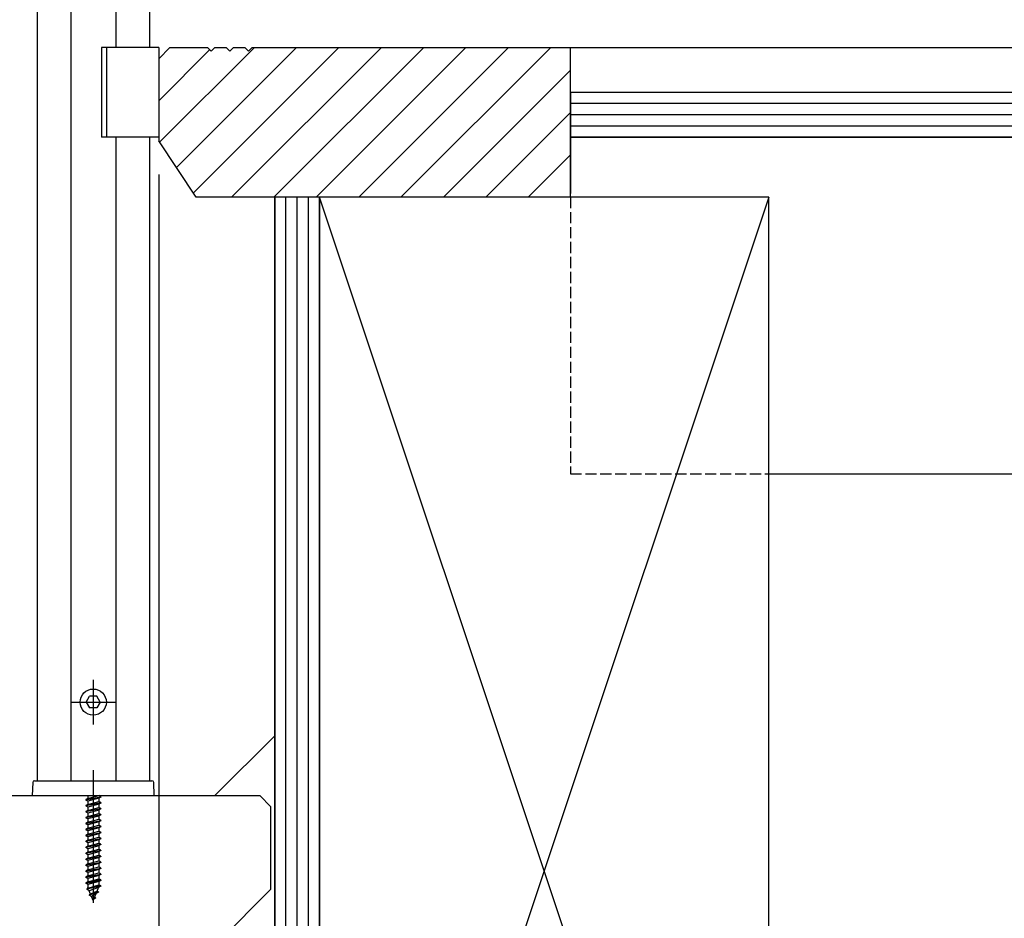
# Model space of a CAD drawing. Extents: x 0 to 15840, y 0 to 25651.
# Drawn here: x 8587 to 8850, y 12206 to 12447 of the extents above; entities that cross this region are included whole.
import ezdxf

# ---------------------------------------------------------------- set-up
doc = ezdxf.new("R2010")
doc.units = 0
doc.linetypes.add('YHIDDEN_1', pattern=[4, 3, -1])
for name, color, linetype in [('YKK_13', 4, 'CONTINUOUS'), ('YKK_A1', 4, 'CONTINUOUS'), ('YKK_D', 6, 'CONTINUOUS'), ('YSS_K', 3, 'CONTINUOUS')]:
    doc.layers.add(name, color=color, linetype=linetype)

msp = doc.modelspace()

# ---------------------------------------------------------------- linework, layer by layer
at = {"layer": 'YKK_13', "linetype": 'Continuous'}
for p, q in [((8606.49, 12246.07), (8606.49, 12231.24)), ((8606.49, 12244.77), (8606.49, 12210.62)), ((8604.49, 12238.2), (8608.49, 12238.99)), ((8608.49, 12238.89), (8604.49, 12238.1)), ((8605.01, 12238.5), (8604.49, 12238.2)), ((8604.49, 12238.2), (8604.49, 12238.1)), ((8605.01, 12237.8), (8604.49, 12238.1)), ((8604.49, 12236.61), (8608.49, 12237.4)), ((8605.01, 12238.5), (8607.96, 12239.3)), ((8605.01, 12239.27), (8605.01, 12238.5)), ((8607.96, 12238.59), (8605.01, 12237.8)), ((8605.01, 12237.8), (8605.01, 12236.91)), ((8605.01, 12236.91), (8607.96, 12237.71)), ((8608.49, 12238.99), (8607.96, 12239.3)), ((8608.49, 12238.89), (8607.96, 12238.59)), ((8607.96, 12238.59), (8607.96, 12237.71)), ((8608.49, 12237.4), (8607.96, 12237.71)), ((8608.49, 12238.99), (8608.49, 12238.89)), ((8608.49, 12237.4), (8608.49, 12237.3)), ((8608.49, 12237.3), (8604.49, 12236.51)), ((8605.01, 12236.91), (8604.49, 12236.61)), ((8604.49, 12236.61), (8604.49, 12236.51)), ((8605.01, 12236.21), (8604.49, 12236.51)), ((8604.49, 12235.02), (8608.49, 12235.81)), ((8608.49, 12235.71), (8604.49, 12234.92)), ((8605.01, 12235.32), (8604.49, 12235.02)), ((8604.49, 12235.02), (8604.49, 12234.92)), ((8605.01, 12234.62), (8604.49, 12234.92)), ((8607.96, 12237), (8605.01, 12236.21)), ((8605.01, 12236.21), (8605.01, 12235.32)), ((8605.01, 12235.32), (8607.96, 12236.12)), ((8607.96, 12235.41), (8605.01, 12234.62)), ((8608.49, 12237.3), (8607.96, 12237)), ((8607.96, 12237), (8607.96, 12236.12)), ((8608.49, 12235.81), (8607.96, 12236.12)), ((8608.49, 12235.71), (8607.96, 12235.41)), ((8607.96, 12235.41), (8607.96, 12234.53)), ((8608.49, 12235.81), (8608.49, 12235.71)), ((8604.49, 12233.43), (8608.49, 12234.22)), ((8608.49, 12234.12), (8604.49, 12233.33)), ((8605.01, 12233.73), (8604.49, 12233.43)), ((8604.49, 12233.43), (8604.49, 12233.33)), ((8605.01, 12233.03), (8604.49, 12233.33)), ((8604.49, 12231.84), (8608.49, 12232.63)), ((8608.49, 12232.53), (8604.49, 12231.74)), ((8605.01, 12232.14), (8604.49, 12231.84)), ((8605.01, 12234.62), (8605.01, 12233.73)), ((8605.01, 12233.73), (8607.96, 12234.53)), ((8607.96, 12233.82), (8605.01, 12233.03)), ((8605.01, 12233.03), (8605.01, 12232.14)), ((8605.01, 12232.14), (8607.96, 12232.94)), ((8607.96, 12232.23), (8605.01, 12231.44)), ((8608.49, 12234.22), (8607.96, 12234.53)), ((8608.49, 12234.12), (8607.96, 12233.82)), ((8607.96, 12233.82), (8607.96, 12232.94)), ((8608.49, 12232.63), (8607.96, 12232.94)), ((8608.49, 12232.53), (8607.96, 12232.23)), ((8607.96, 12232.23), (8607.96, 12231.35)), ((8608.49, 12234.22), (8608.49, 12234.12)), ((8608.49, 12232.63), (8608.49, 12232.53)), ((8604.49, 12231.84), (8604.49, 12231.74)), ((8605.01, 12231.44), (8604.49, 12231.74)), ((8604.49, 12230.25), (8608.49, 12231.04)), ((8608.49, 12230.94), (8604.49, 12230.15)), ((8605.01, 12230.55), (8604.49, 12230.25)), ((8604.49, 12230.25), (8604.49, 12230.15)), ((8605.01, 12229.85), (8604.49, 12230.15)), ((8604.49, 12228.66), (8608.49, 12229.45)), ((8605.01, 12231.44), (8605.01, 12230.55)), ((8605.01, 12230.55), (8607.96, 12231.35)), ((8607.96, 12230.64), (8605.01, 12229.85)), ((8605.01, 12229.85), (8605.01, 12228.96)), ((8605.01, 12228.96), (8607.96, 12229.76)), ((8608.49, 12231.04), (8607.96, 12231.35)), ((8608.49, 12230.94), (8607.96, 12230.64)), ((8607.96, 12230.64), (8607.96, 12229.76)), ((8608.49, 12229.45), (8607.96, 12229.76)), ((8608.49, 12231.04), (8608.49, 12230.94)), ((8608.49, 12229.45), (8608.49, 12229.35)), ((8608.49, 12229.35), (8604.49, 12228.56)), ((8605.01, 12228.96), (8604.49, 12228.66)), ((8604.49, 12228.66), (8604.49, 12228.56)), ((8605.01, 12228.26), (8604.49, 12228.56)), ((8604.49, 12227.07), (8608.49, 12227.86)), ((8608.49, 12227.76), (8604.49, 12226.97)), ((8605.01, 12227.37), (8604.49, 12227.07)), ((8604.49, 12227.07), (8604.49, 12226.97)), ((8605.01, 12226.67), (8604.49, 12226.97)), ((8607.96, 12229.05), (8605.01, 12228.26)), ((8605.01, 12228.26), (8605.01, 12227.37)), ((8605.01, 12227.37), (8607.96, 12228.17)), ((8607.96, 12227.46), (8605.01, 12226.67)), ((8608.49, 12229.35), (8607.96, 12229.05)), ((8607.96, 12229.05), (8607.96, 12228.17)), ((8608.49, 12227.86), (8607.96, 12228.17)), ((8608.49, 12227.76), (8607.96, 12227.46)), ((8607.96, 12227.46), (8607.96, 12226.58)), ((8608.49, 12227.86), (8608.49, 12227.76)), ((8604.49, 12225.48), (8608.49, 12226.27)), ((8608.49, 12226.17), (8604.49, 12225.38)), ((8605.01, 12225.78), (8604.49, 12225.48)), ((8604.49, 12225.48), (8604.49, 12225.38)), ((8605.01, 12225.08), (8604.49, 12225.38)), ((8604.49, 12223.89), (8608.49, 12224.68)), ((8608.49, 12224.58), (8604.49, 12223.79)), ((8605.01, 12224.19), (8604.49, 12223.89)), ((8605.01, 12226.67), (8605.01, 12225.78)), ((8605.01, 12225.78), (8607.96, 12226.58)), ((8607.96, 12225.87), (8605.01, 12225.08)), ((8605.01, 12225.08), (8605.01, 12224.19)), ((8605.01, 12224.19), (8607.96, 12224.99)), ((8607.96, 12224.28), (8605.01, 12223.49)), ((8608.49, 12226.27), (8607.96, 12226.58)), ((8608.49, 12226.17), (8607.96, 12225.87)), ((8607.96, 12225.87), (8607.96, 12224.99)), ((8608.49, 12224.68), (8607.96, 12224.99)), ((8608.49, 12224.58), (8607.96, 12224.28)), ((8607.96, 12224.28), (8607.96, 12223.4)), ((8608.49, 12226.27), (8608.49, 12226.17)), ((8608.49, 12224.68), (8608.49, 12224.58)), ((8604.49, 12223.89), (8604.49, 12223.79)), ((8605.01, 12223.49), (8604.49, 12223.79)), ((8604.49, 12222.3), (8608.49, 12223.09)), ((8608.49, 12222.99), (8604.49, 12222.2)), ((8605.01, 12222.6), (8604.49, 12222.3)), ((8604.49, 12222.3), (8604.49, 12222.2)), ((8605.01, 12221.9), (8604.49, 12222.2)), ((8605.01, 12223.49), (8605.01, 12222.6)), ((8605.01, 12222.6), (8607.96, 12223.4)), ((8607.96, 12222.69), (8605.01, 12221.9)), ((8605.01, 12221.9), (8605.01, 12221.01)), ((8605.01, 12221.01), (8607.96, 12221.81)), ((8608.49, 12223.09), (8607.96, 12223.4)), ((8608.49, 12222.99), (8607.96, 12222.69)), ((8607.96, 12222.69), (8607.96, 12221.81)), ((8608.49, 12221.5), (8607.96, 12221.81)), ((8608.49, 12223.09), (8608.49, 12222.99)), ((8604.49, 12220.71), (8608.49, 12221.5)), ((8608.49, 12221.4), (8604.49, 12220.61)), ((8605.01, 12221.01), (8604.49, 12220.71)), ((8604.49, 12220.71), (8604.49, 12220.61)), ((8605.01, 12220.31), (8604.49, 12220.61)), ((8604.49, 12219.12), (8608.49, 12219.91)), ((8608.49, 12219.81), (8604.49, 12219.02)), ((8605.01, 12219.42), (8604.49, 12219.12)), ((8604.49, 12219.12), (8604.49, 12219.02)), ((8605.01, 12218.72), (8604.49, 12219.02)), ((8607.96, 12221.1), (8605.01, 12220.31)), ((8605.01, 12220.31), (8605.01, 12219.42)), ((8605.01, 12219.42), (8607.96, 12220.22)), ((8607.96, 12219.51), (8605.01, 12218.72)), ((8608.49, 12221.4), (8607.96, 12221.1)), ((8607.96, 12221.1), (8607.96, 12220.22)), ((8608.49, 12219.91), (8607.96, 12220.22)), ((8608.49, 12219.81), (8607.96, 12219.51)), ((8607.96, 12219.51), (8607.96, 12218.63)), ((8608.49, 12221.5), (8608.49, 12221.4)), ((8608.49, 12219.91), (8608.49, 12219.81)), ((8604.49, 12217.53), (8608.49, 12218.32)), ((8608.49, 12218.22), (8604.49, 12217.43)), ((8605.01, 12217.83), (8604.49, 12217.53)), ((8604.49, 12217.53), (8604.49, 12217.43)), ((8605.01, 12217.13), (8604.49, 12217.43)), ((8608.49, 12216.73), (8604.49, 12215.94)), ((8604.49, 12215.84), (8608.49, 12216.63)), ((8605.01, 12218.72), (8605.01, 12217.83)), ((8605.01, 12217.83), (8607.96, 12218.63)), ((8607.96, 12217.92), (8605.01, 12217.13)), ((8605.01, 12217.13), (8605.01, 12216.24)), ((8605.01, 12216.24), (8607.96, 12217.04)), ((8607.96, 12216.33), (8605.01, 12215.54)), ((8608.49, 12218.32), (8607.96, 12218.63)), ((8608.49, 12218.22), (8607.96, 12217.92)), ((8607.96, 12217.92), (8607.96, 12217.04)), ((8608.49, 12216.73), (8607.96, 12217.04)), ((8608.49, 12216.63), (8607.96, 12216.33)), ((8607.96, 12216.33), (8607.96, 12215.45)), ((8608.49, 12218.32), (8608.49, 12218.22)), ((8608.49, 12216.73), (8608.49, 12216.63)), ((8605.01, 12216.24), (8604.49, 12215.94)), ((8604.49, 12215.94), (8604.49, 12215.84)), ((8605.01, 12215.54), (8604.49, 12215.84)), ((8608.49, 12215.14), (8604.74, 12214.35)), ((8608.49, 12215.04), (8604.74, 12214.25)), ((8605.12, 12214.57), (8604.74, 12214.35)), ((8604.74, 12214.35), (8604.74, 12214.25)), ((8605.42, 12213.86), (8604.74, 12214.25)), ((8605.01, 12215.54), (8605.01, 12214.84)), ((8605.12, 12214.57), (8605.01, 12214.84)), ((8605.12, 12214.57), (8607.96, 12215.45)), ((8607.91, 12214.71), (8605.42, 12213.86)), ((8605.79, 12212.96), (8605.42, 12213.86)), ((8607.52, 12213.77), (8605.79, 12212.96)), ((8607.52, 12213.77), (8607.91, 12214.71)), ((8607.89, 12213.55), (8607.52, 12213.77)), ((8608.49, 12215.04), (8607.91, 12214.71)), ((8608.49, 12215.14), (8607.96, 12215.45)), ((8608.49, 12215.14), (8608.49, 12215.04)), ((8607.89, 12213.55), (8605.44, 12212.76)), ((8607.89, 12213.45), (8605.44, 12212.66)), ((8605.79, 12212.96), (8605.44, 12212.76)), ((8605.44, 12212.76), (8605.44, 12212.66)), ((8606.06, 12212.3), (8605.44, 12212.66)), ((8607.23, 12213.08), (8606.06, 12212.3)), ((8606.49, 12211.27), (8606.06, 12212.3)), ((8606.49, 12211.27), (8607.23, 12213.08)), ((8607.09, 12211.86), (8606.62, 12211.59)), ((8607.09, 12211.96), (8606.83, 12212.11)), ((8607.09, 12211.96), (8607.09, 12211.86)), ((8607.89, 12213.45), (8607.23, 12213.08)), ((8607.89, 12213.55), (8607.89, 12213.45))]:
    msp.add_line(p, q, dxfattribs=at)
at = {"layer": 'YKK_A1', "linetype": 'Continuous'}
for p, q in [((8621.49, 13245.76), (8621.49, 12439.27)), ((8612.49, 13236.76), (8612.49, 12439.27)), ((8600.49, 13224.76), (8600.49, 12243.27)), ((8591.49, 13215.76), (8591.49, 12243.27)), ((8623.99, 12439.27), (8608.69, 12439.27)), ((8608.69, 12439.27), (8608.69, 12415.27)), ((8609.99, 12439.27), (8609.99, 12415.27)), ((8623.99, 12439.27), (8623.99, 12415.27)), ((8623.99, 12415.27), (8608.69, 12415.27)), ((8612.49, 12415.27), (8612.49, 12243.27)), ((8621.49, 12415.27), (8621.49, 12243.27)), ((8606.49, 12270.27), (8606.49, 12258.27)), ((8600.49, 12264.27), (8612.49, 12264.27)), ((8604.64, 12264.27), (8605.53, 12265.82)), ((8604.64, 12264.27), (8605.53, 12262.72)), ((8607.44, 12265.82), (8605.53, 12265.82)), ((8608.34, 12264.27), (8607.44, 12265.82)), ((8608.34, 12264.27), (8607.44, 12262.72)), ((8607.44, 12262.72), (8605.53, 12262.72)), ((8638.99, 12239.27), (8654.99, 12255.27)), ((8638.99, 12239.27), (8654.99, 12255.27)), ((8654.99, 12255.27), (8654.99, 12057.28)), ((8590.31, 12242.79), (8590.19, 12239.27)), ((8590.81, 12243.27), (8622.16, 12243.27)), ((8622.79, 12239.27), (8622.66, 12242.79)), ((8448.99, 12239.27), (8650.99, 12239.27)), ((8590.19, 12239.27), (8622.79, 12239.27)), ((8653.99, 12236.27), (8650.99, 12239.27)), ((8653.99, 12214.27), (8653.99, 12236.27)), ((8653.99, 12214.27), (8638.99, 12199.27))]:
    msp.add_line(p, q, dxfattribs=at)
msp.add_circle((8606.49, 12264.27), 3.5, dxfattribs=at)
for centre, start, end in [((8590.81, 12242.77), 90, 178), ((8622.16, 12242.77), 2, 90)]:
    msp.add_arc(centre, 0.5, start, end, dxfattribs=at)
at = {"layer": 'YKK_D'}
msp.add_line((8623.99, 12405.27), (8623.99, 9869.27), dxfattribs=at)
at = {"layer": 'YSS_K', "linetype": 'Continuous'}
for p, q in [((8623.99, 12436.27), (8626.99, 12439.27)), ((8623.99, 12436.27), (8626.99, 12439.27)), ((8623.99, 12436.27), (8626.99, 12439.27)), ((8623.99, 12425.04), (8637.6, 12438.66)), ((8624.21, 12413.94), (8649.54, 12439.27)), ((8626.99, 12439.27), (8636.99, 12439.27)), ((8626.99, 12439.27), (8636.99, 12439.27)), ((8626.99, 12439.27), (8636.99, 12439.27)), ((8628.73, 12407.16), (8660.85, 12439.27)), ((8633.26, 12400.37), (8672.16, 12439.27)), ((8636.99, 12439.27), (8637.99, 12438.27)), ((8636.99, 12439.27), (8637.99, 12438.27)), ((8636.99, 12439.27), (8637.99, 12438.27)), ((8638.99, 12439.27), (8637.99, 12438.27)), ((8638.99, 12439.27), (8637.99, 12438.27)), ((8638.99, 12439.27), (8637.99, 12438.27)), ((8638.99, 12439.27), (8641.99, 12439.27)), ((8638.99, 12439.27), (8641.99, 12439.27)), ((8638.99, 12439.27), (8641.99, 12439.27)), ((8641.99, 12439.27), (8642.99, 12438.27)), ((8641.99, 12439.27), (8642.99, 12438.27)), ((8641.99, 12439.27), (8642.99, 12438.27)), ((8643.99, 12439.27), (8642.99, 12438.27)), ((8643.99, 12439.27), (8642.99, 12438.27)), ((8643.99, 12439.27), (8642.99, 12438.27)), ((8643.48, 12399.27), (8683.48, 12439.27)), ((8643.99, 12439.27), (8646.99, 12439.27)), ((8643.99, 12439.27), (8646.99, 12439.27)), ((8643.99, 12439.27), (8646.99, 12439.27)), ((8646.99, 12439.27), (8647.99, 12438.27)), ((8646.99, 12439.27), (8647.99, 12438.27)), ((8646.99, 12439.27), (8647.99, 12438.27)), ((8648.99, 12439.27), (8647.99, 12438.27)), ((8648.99, 12439.27), (8647.99, 12438.27)), ((8648.99, 12439.27), (8647.99, 12438.27)), ((8648.99, 12439.27), (8754.99, 12439.27)), ((8648.99, 12439.27), (8754.99, 12439.27)), ((8648.99, 12439.27), (8733.99, 12439.27)), ((8654.79, 12399.27), (8694.79, 12439.27)), ((8666.1, 12399.27), (8706.1, 12439.27)), ((8677.42, 12399.27), (8717.42, 12439.27)), ((8688.73, 12399.27), (8728.73, 12439.27)), ((8733.99, 12439.27), (9164.99, 12439.27)), ((8733.99, 12427.27), (8733.99, 12439.27)), ((8733.99, 12399.27), (8733.99, 12439.27)), ((8623.99, 12436.27), (8623.99, 12414.27)), ((8623.99, 12436.27), (8623.99, 12414.27)), ((8623.99, 12436.27), (8623.99, 12414.27)), ((8700.05, 12399.27), (8733.99, 12433.22)), ((9164.99, 12427.27), (8733.99, 12427.27)), ((9164.99, 12427.27), (8733.99, 12427.27)), ((8733.99, 12427.27), (8733.99, 12415.27)), ((9164.99, 12424.27), (8733.99, 12424.27)), ((8711.36, 12399.27), (8733.99, 12421.9)), ((9164.99, 12421.27), (8733.99, 12421.27)), ((9164.99, 12418.27), (8733.99, 12418.27)), ((8633.99, 12399.27), (8623.99, 12414.27)), ((8633.99, 12399.27), (8623.99, 12414.27)), ((8633.99, 12399.27), (8623.99, 12414.27)), ((8733.99, 12415.27), (8733.99, 12403.27)), ((9164.99, 12415.27), (8733.99, 12415.27)), ((8733.99, 12415.27), (9164.99, 12415.27)), ((8722.67, 12399.27), (8733.99, 12410.59)), ((8654.99, 12399.27), (8633.99, 12399.27)), ((8654.99, 12399.27), (8633.99, 12399.27)), ((8733.99, 12399.27), (8633.99, 12399.27)), ((8654.99, 10839.27), (8654.99, 12399.27)), ((8654.99, 12399.27), (8654.99, 11935.27)), ((8666.99, 12399.27), (8654.99, 12399.27)), ((8657.99, 11935.27), (8657.99, 12399.27)), ((8660.99, 11935.27), (8660.99, 12399.27)), ((8663.99, 11935.27), (8663.99, 12399.27)), ((8786.99, 12399.27), (8666.99, 12399.27)), ((8666.99, 12399.27), (8666.99, 12039.27)), ((8786.99, 12039.27), (8666.99, 12399.27)), ((8786.99, 12399.27), (8666.99, 12039.27)), ((8666.99, 11935.27), (8666.99, 12399.27)), ((8786.99, 12039.27), (8786.99, 12399.27)), ((8786.99, 12325.27), (9164.99, 12325.27))]:
    msp.add_line(p, q, dxfattribs=at)
at = {"layer": 'YSS_K', "linetype": 'YHIDDEN_1'}
for p, q in [((8733.99, 12403.27), (8733.99, 12325.27)), ((8733.99, 12325.27), (8786.99, 12325.27))]:
    msp.add_line(p, q, dxfattribs=at)

doc.saveas('drawing.dxf')
